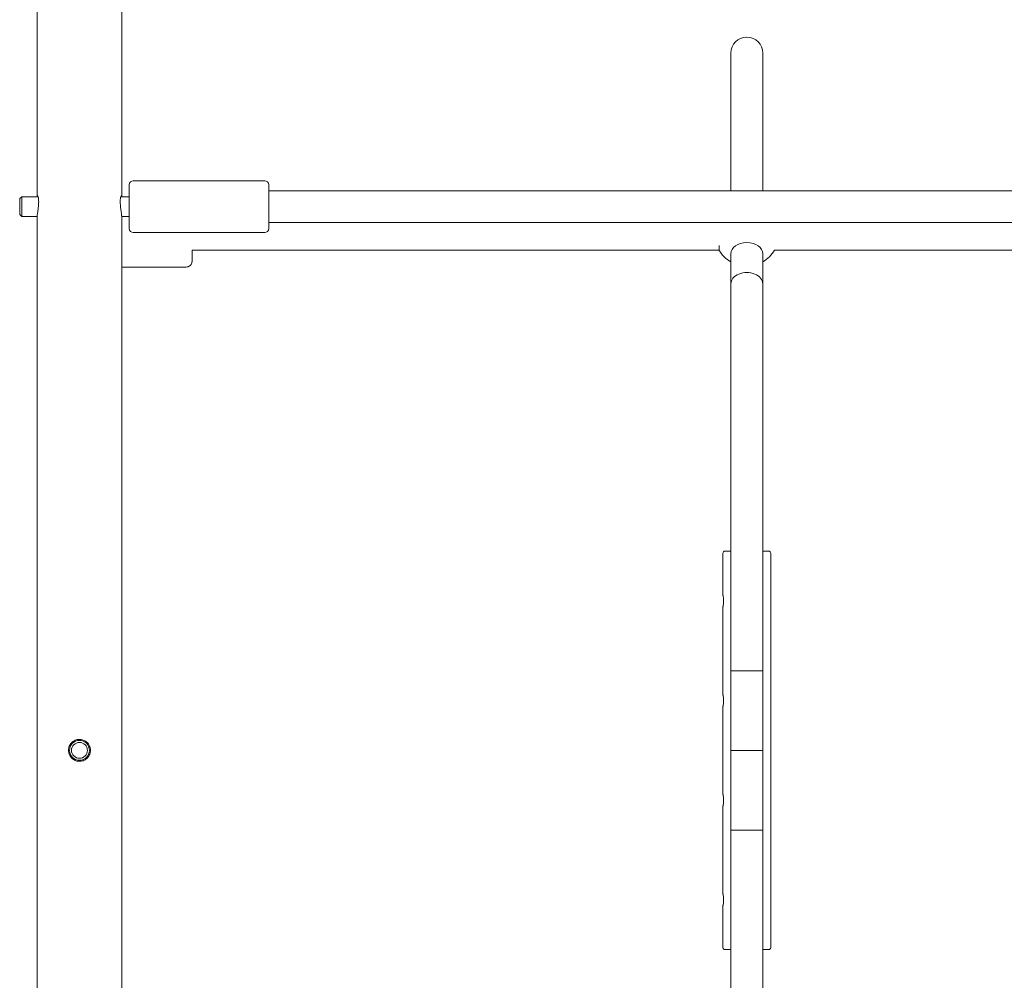
# Model space of a CAD drawing. Units: millimetres. Extents: x -4534 to 4839, y -3372 to 9281.
# Drawn here: x 1087 to 1581, y 4478 to 4960 of the extents above; entities that cross this region are included whole.
import ezdxf

# ---------------------------------------------------------------- set-up
doc = ezdxf.new("R2010")
doc.units = ezdxf.units.MM
doc.layers.add('Toestel 2D', color=7, linetype='Continuous', lineweight=20)

# ---------------------------------------------------------------- blocks, each defined once
blk = doc.blocks.new('FK-08-INDLP')
at = {"layer": 'Toestel 2D'}
for p, q in [((1095.98, 5036.99), (1095.98, 4871.59)), ((1138.38, 4871.59), (1138.38, 5036.99)), ((1444.18, 4943.66), (1444.18, 4874.59)), ((1460.18, 4874.59), (1460.18, 4943.66)), ((1144.18, 4879.59), (1210.18, 4879.59)), ((1142.18, 4855.59), (1142.18, 4877.59)), ((1212.18, 4877.59), (1212.18, 4855.59)), ((2015.78, 4874.59), (1212.18, 4874.59)), ((1087.18, 4870.59), (1088.18, 4871.59)), ((1087.18, 4862.59), (1087.18, 4870.59)), ((1088.18, 4871.59), (1088.18, 4861.59)), ((1088.18, 4871.59), (1096.41, 4871.59)), ((1137.95, 4871.59), (1142.18, 4871.59)), ((1087.18, 4862.59), (1088.18, 4861.59)), ((1088.18, 4861.59), (1095.98, 4861.59)), ((1095.98, 4861.63), (1095.98, 4325.69)), ((1138.38, 4325.69), (1138.38, 4861.63)), ((1138.38, 4861.59), (1142.18, 4861.59)), ((2015.78, 4858.59), (1212.18, 4858.59)), ((1144.18, 4853.59), (1210.18, 4853.59)), ((1438.35, 4844.74), (1173.69, 4844.74)), ((1768.32, 4844.74), (1466.07, 4844.74)), ((1444.18, 4827.86), (1444.18, 4842.88)), ((1460.18, 4827.86), (1460.18, 4842.88)), ((1170.7, 4836.24), (1138.38, 4836.2)), ((1444.18, 4827.86), (1444.18, 4633.66)), ((1460.18, 4633.66), (1460.18, 4827.86)), ((1440.18, 4692.66), (1440.18, 4671.66)), ((1441.18, 4693.66), (1444.18, 4693.66)), ((1460.18, 4693.66), (1463.18, 4693.66)), ((1464.18, 4692.66), (1464.18, 4494.66)), ((1440.18, 4665.66), (1440.18, 4621.66)), ((1444.18, 4633.66), (1460.18, 4633.66)), ((1444.18, 4593.66), (1444.18, 4633.66)), ((1444.18, 4633.66), (1460.18, 4633.66)), ((1460.18, 4593.66), (1460.18, 4633.66)), ((1440.18, 4615.66), (1440.18, 4571.66)), ((1444.18, 4593.66), (1460.18, 4593.66)), ((1444.18, 4553.66), (1444.18, 4593.66)), ((1444.18, 4593.66), (1460.18, 4593.66)), ((1460.18, 4553.66), (1460.18, 4593.66)), ((1440.18, 4565.66), (1440.18, 4521.66)), ((1444.18, 4553.66), (1460.18, 4553.66)), ((1444.18, 4553.66), (1444.18, 4359.46)), ((1444.18, 4553.66), (1460.18, 4553.66)), ((1460.18, 4359.46), (1460.18, 4553.66)), ((1440.18, 4515.66), (1440.18, 4494.66)), ((1444.18, 4493.66), (1441.18, 4493.66)), ((1463.18, 4493.66), (1460.18, 4493.66))]:
    blk.add_line(p, q, dxfattribs=at)
for radius in [5, 4]:
    blk.add_circle((1117.18, 4593.66), radius, dxfattribs=at)
for centre, radius, start, end in [((1452.18, 4943.66), 8, 0, 180), ((1452.18, 4943.66), 8, 0, 180), ((1144.18, 4877.59), 2, 90, 180), ((1210.18, 4877.59), 2, 0, 90), ((1144.18, 4855.59), 2, 180, 270), ((1210.18, 4855.59), 2, 270, 0), ((1452.18, 4852.68), 16, 210.2644, 240), ((1452.18, 4852.68), 16, 300, 330.2651), ((1441.18, 4692.66), 1, 90, 180), ((1463.18, 4692.66), 1, 0, 90), ((1441.18, 4494.66), 1, 180, 270), ((1463.18, 4494.66), 1, 270, 0)]:
    blk.add_arc(centre, radius, start, end, dxfattribs=at)
for centre, major_axis, ratio, start_param, end_param in [((1438.32, 4852.61), (0.04, -8), 0.004634, 5.486426, 6.275159), ((1452.18, 4842.88), (-8, 0), 0.707107, 3.141593, 6.283185), ((1452.18, 4827.86), (8, 0), 0.707107, 0, 3.141593), ((1452.18, 4827.86), (8, 0), 0.707107, 0, 3.141593)]:
    blk.add_ellipse(centre, major_axis=major_axis, ratio=ratio, start_param=start_param, end_param=end_param, dxfattribs=at)
for points, knots in [([(1095.98, 4871.59), (1095.98, 4871.62), (1095.98, 4871.66), (1095.99, 4871.75), (1095.99, 4871.81), (1096.03, 4872.05), (1096.09, 4872.13), (1096.24, 4872.02), (1096.33, 4871.85), (1096.51, 4871.26), (1096.59, 4870.83), (1096.7, 4869.78), (1096.72, 4869.18), (1096.68, 4867.9), (1096.63, 4867.24), (1096.5, 4865.94), (1096.42, 4865.32), (1096.26, 4864.2), (1096.19, 4863.7), (1096.09, 4862.94), (1096.05, 4862.65), (1096.01, 4862.23), (1096, 4862.07), (1095.99, 4861.86), (1095.98, 4861.8), (1095.98, 4861.7), (1095.98, 4861.66), (1095.98, 4861.63)], [-1.730622, -1.730622, -1.730622, -1.730622, -1.70578, -1.70578, -1.653743, -1.653743, -1.449819, -1.449819, -1.248921, -1.248921, -1.031682, -1.031682, -0.822023, -0.822023, -0.620829, -0.620829, -0.430562, -0.430562, -0.260515, -0.260515, -0.14188, -0.14188, -0.062164, -0.062164, -0.024929, -0.024929, 0, 0, 0, 0]), ([(1138.38, 4861.63), (1138.38, 4861.64), (1138.38, 4861.66), (1138.38, 4861.71), (1138.38, 4861.75), (1138.37, 4861.88), (1138.37, 4861.96), (1138.34, 4862.39), (1138.29, 4862.81), (1138.16, 4863.78), (1138.08, 4864.33), (1137.9, 4865.61), (1137.81, 4866.33), (1137.69, 4867.75), (1137.65, 4868.44), (1137.66, 4869.67), (1137.69, 4870.21), (1137.82, 4871.09), (1137.9, 4871.44), (1138.05, 4871.9), (1138.13, 4872.03), (1138.25, 4872.11), (1138.29, 4872.09), (1138.34, 4871.96), (1138.36, 4871.89), (1138.37, 4871.76), (1138.38, 4871.71), (1138.38, 4871.63), (1138.38, 4871.61), (1138.38, 4871.59)], [-3.479043, -3.479043, -3.479043, -3.479043, -3.469791, -3.469791, -3.442, -3.442, -3.393419, -3.393419, -3.214642, -3.214642, -3.026965, -3.026965, -2.809633, -2.809633, -2.597201, -2.597201, -2.394628, -2.394628, -2.201487, -2.201487, -2.026822, -2.026822, -1.890436, -1.890436, -1.806339, -1.806339, -1.764644, -1.764644, -1.748609, -1.748609, -1.748609, -1.748609]), ([(1173.7, 4844.74), (1173.7, 4844.01), (1173.7, 4843.33), (1173.7, 4841.76), (1173.7, 4840.96), (1173.7, 4839.8), (1173.7, 4839.44), (1173.7, 4839.23), (1173.7, 4839.22), (1173.69, 4839.14), (1173.69, 4839.13), (1173.69, 4839.09), (1173.69, 4839.07), (1173.69, 4839.01), (1173.68, 4838.98), (1173.68, 4838.91), (1173.67, 4838.87), (1173.66, 4838.78), (1173.65, 4838.72), (1173.61, 4838.54), (1173.58, 4838.42), (1173.46, 4838.05), (1173.35, 4837.82), (1173.04, 4837.34), (1172.83, 4837.1), (1172.33, 4836.7), (1172.05, 4836.54), (1171.45, 4836.32), (1171.13, 4836.25), (1170.78, 4836.24), (1170.74, 4836.24), (1170.7, 4836.24)], [3.400122, 3.400122, 3.400122, 3.400122, 3.671181, 3.671181, 4.101807, 4.101807, 4.533231, 4.533231, 4.615176, 4.615176, 4.628372, 4.628372, 4.641581, 4.641581, 4.654134, 4.654134, 4.664928, 4.664928, 4.683168, 4.683168, 4.721115, 4.721115, 4.797292, 4.797292, 4.892076, 4.892076, 4.987654, 4.987654, 5.083246, 5.083246, 5.094783, 5.094783, 5.094783, 5.094783]), ([(1440.18, 4671.66), (1440.18, 4671.66), (1440.2, 4671.58), (1440.27, 4671.28), (1440.32, 4671.05), (1440.42, 4670.52), (1440.47, 4670.18), (1440.54, 4669.44), (1440.56, 4669.04), (1440.56, 4668.28), (1440.54, 4667.88), (1440.47, 4667.14), (1440.42, 4666.8), (1440.32, 4666.27), (1440.27, 4666.04), (1440.2, 4665.74), (1440.18, 4665.66), (1440.18, 4665.66)], [0.4541061, 0.4541061, 0.4541061, 0.4541061, 0.5676247, 0.5676247, 0.6811433, 0.6811433, 0.7946778, 0.7946778, 0.9082123, 0.9082123, 1.0217467, 1.0217467, 1.1352812, 1.1352812, 1.2487998, 1.2487998, 1.3623184, 1.3623184, 1.3623184, 1.3623184]), ([(1440.18, 4621.66), (1440.18, 4621.66), (1440.2, 4621.58), (1440.27, 4621.28), (1440.32, 4621.05), (1440.42, 4620.52), (1440.47, 4620.18), (1440.54, 4619.44), (1440.56, 4619.04), (1440.56, 4618.28), (1440.54, 4617.88), (1440.47, 4617.14), (1440.42, 4616.8), (1440.32, 4616.27), (1440.27, 4616.04), (1440.2, 4615.74), (1440.18, 4615.66), (1440.18, 4615.66)], [0.4541061, 0.4541061, 0.4541061, 0.4541061, 0.5676247, 0.5676247, 0.6811433, 0.6811433, 0.7946778, 0.7946778, 0.9082123, 0.9082123, 1.0217467, 1.0217467, 1.1352812, 1.1352812, 1.2487998, 1.2487998, 1.3623184, 1.3623184, 1.3623184, 1.3623184]), ([(1111.68, 4593.66), (1111.68, 4593.7), (1111.68, 4593.74), (1111.69, 4593.98), (1111.7, 4594.18), (1111.76, 4594.67), (1111.83, 4594.97), (1112.12, 4595.93), (1112.45, 4596.55), (1113.33, 4597.65), (1113.88, 4598.12), (1115.13, 4598.82), (1115.82, 4599.04), (1117.21, 4599.2), (1117.9, 4599.16), (1119.21, 4598.82), (1119.81, 4598.53), (1120.85, 4597.8), (1121.29, 4597.37), (1121.91, 4596.5), (1122.13, 4596.1), (1122.43, 4595.33), (1122.54, 4594.97), (1122.64, 4594.38), (1122.66, 4594.17), (1122.68, 4593.77), (1122.68, 4593.59), (1122.66, 4593.2), (1122.64, 4592.99), (1122.55, 4592.43), (1122.46, 4592.09), (1122.09, 4591.09), (1121.72, 4590.48), (1120.76, 4589.42), (1120.17, 4588.99), (1118.87, 4588.38), (1118.17, 4588.2), (1116.77, 4588.13), (1116.09, 4588.23), (1114.82, 4588.65), (1114.24, 4588.96), (1113.27, 4589.75), (1112.86, 4590.2), (1112.22, 4591.2), (1111.99, 4591.74), (1111.78, 4592.57), (1111.74, 4592.83), (1111.69, 4593.28), (1111.68, 4593.47), (1111.68, 4593.66)], [-3.478389, -3.478389, -3.478389, -3.478389, -3.466375, -3.466375, -3.407063, -3.407063, -3.316597, -3.316597, -3.105279, -3.105279, -2.888996, -2.888996, -2.673659, -2.673659, -2.46756, -2.46756, -2.268666, -2.268666, -2.083195, -2.083195, -1.94619, -1.94619, -1.833217, -1.833217, -1.768378, -1.768378, -1.714308, -1.714308, -1.651016, -1.651016, -1.544335, -1.544335, -1.330068, -1.330068, -1.112614, -1.112614, -0.896978, -0.896978, -0.692156, -0.692156, -0.49502, -0.49502, -0.312769, -0.312769, -0.136238, -0.136238, -0.056778, -0.056778, 0, 0, 0, 0]), ([(1440.18, 4571.66), (1440.18, 4571.66), (1440.2, 4571.58), (1440.27, 4571.28), (1440.32, 4571.05), (1440.42, 4570.52), (1440.47, 4570.18), (1440.54, 4569.44), (1440.56, 4569.04), (1440.56, 4568.28), (1440.54, 4567.88), (1440.47, 4567.14), (1440.42, 4566.8), (1440.32, 4566.27), (1440.27, 4566.04), (1440.2, 4565.74), (1440.18, 4565.66), (1440.18, 4565.66)], [0.4541061, 0.4541061, 0.4541061, 0.4541061, 0.5676247, 0.5676247, 0.6811433, 0.6811433, 0.7946778, 0.7946778, 0.9082123, 0.9082123, 1.0217467, 1.0217467, 1.1352812, 1.1352812, 1.2487998, 1.2487998, 1.3623184, 1.3623184, 1.3623184, 1.3623184]), ([(1440.18, 4521.66), (1440.18, 4521.66), (1440.2, 4521.58), (1440.27, 4521.28), (1440.32, 4521.05), (1440.42, 4520.52), (1440.47, 4520.18), (1440.54, 4519.44), (1440.56, 4519.04), (1440.56, 4518.28), (1440.54, 4517.88), (1440.47, 4517.14), (1440.42, 4516.8), (1440.32, 4516.27), (1440.27, 4516.04), (1440.2, 4515.74), (1440.18, 4515.66), (1440.18, 4515.66)], [0.4541061, 0.4541061, 0.4541061, 0.4541061, 0.5676247, 0.5676247, 0.6811433, 0.6811433, 0.7946778, 0.7946778, 0.9082123, 0.9082123, 1.0217467, 1.0217467, 1.1352812, 1.1352812, 1.2487998, 1.2487998, 1.3623184, 1.3623184, 1.3623184, 1.3623184])]:
    blk.add_open_spline(points, degree=3, knots=knots, dxfattribs=at)

msp = doc.modelspace()

# ---------------------------------------------------------------- block references
msp.add_blockref('FK-08-INDLP', (0, 0))

doc.saveas('drawing.dxf')
